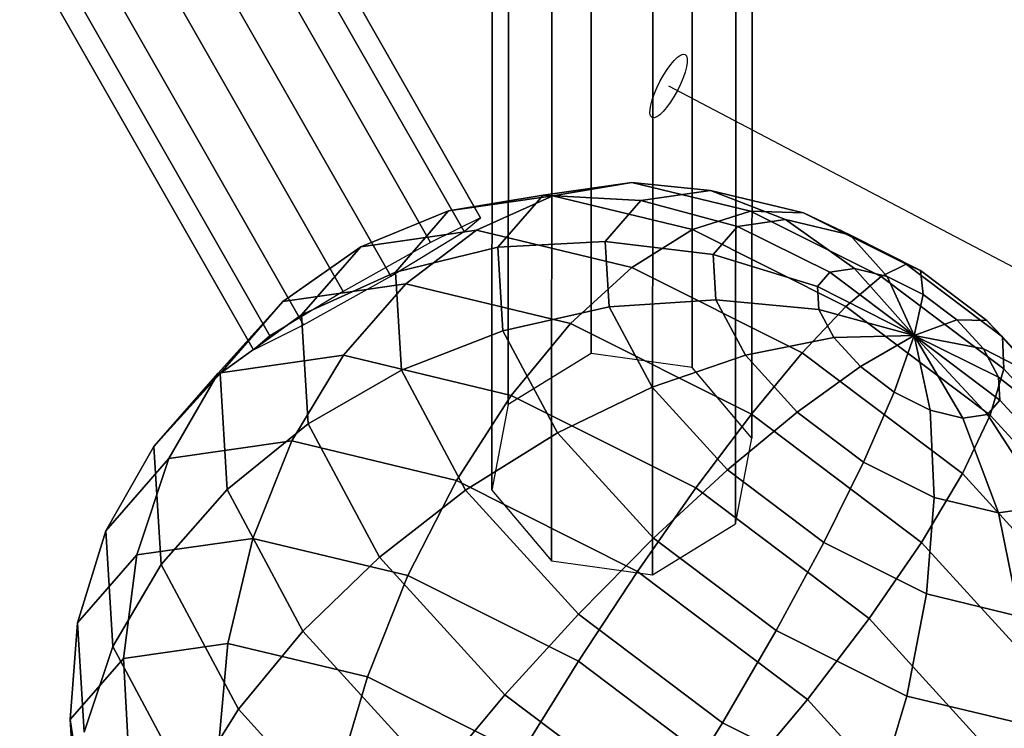
# Model space of a CAD drawing. Extents: x -7725 to 5475, y -7658 to 5422.
# Drawn here: x -2760 to -2539, y -2376 to -2217 of the extents above; entities that cross this region are included whole.
import ezdxf

# ---------------------------------------------------------------- set-up
doc = ezdxf.new("R2010")
doc.units = 0
doc.header["$LTSCALE"] = 350
doc.header["$MEASUREMENT"] = 0
doc.layers.add('GEOBALL-20', color=7, linetype='CONTINUOUS')

msp = doc.modelspace()

# ---------------------------------------------------------------- linework, layer by layer
at = {"layer": 'GEOBALL-20'}
for p, q in [((-3275.97141, -1177.48491), (-2656.7561, -2261.10553)), ((-2656.7561, -2261.10553), (-3275.97141, -1177.48491)), ((-2660.45175, -2264.21932), (-3279.66706, -1180.59871)), ((-3279.66706, -1180.59871), (-2660.45175, -2264.21932)), ((-2667.99873, -2266.67149), (-3287.21405, -1183.05087)), ((-3287.21405, -1183.05087), (-2667.99873, -2266.67149)), ((-2676.92082, -2274.18885), (-3296.13613, -1190.56824)), ((-3296.13613, -1190.56824), (-2676.92082, -2274.18885)), ((-2687.59387, -2277.65674), (-3306.80918, -1194.03612)), ((-3306.80918, -1194.03612), (-2687.59387, -2277.65674)), ((-2696.51595, -2285.1741), (-3315.73127, -1201.55349)), ((-3315.73127, -1201.55349), (-2696.51595, -2285.1741)), ((-2704.06294, -2287.62627), (-3323.27825, -1204.00565)), ((-3323.27825, -1204.00565), (-2704.06294, -2287.62627)), ((-2707.75859, -2290.74006), (-3326.9739, -1207.11945)), ((-3326.9739, -1207.11945), (-2707.75859, -2290.74006)), ((-2631.6077, -1651.31811), (-2631.93634, -2291.58521)), ((-2631.93634, -2291.58521), (-2631.6077, -1651.31811)), ((-2609.27121, -2294.71301), (-2608.94257, -1654.44591)), ((-2608.94257, -1654.44591), (-2609.27121, -2294.71301)), ((-2650.2324, -1662.73547), (-2650.56104, -2303.00257)), ((-2650.56104, -2303.00257), (-2650.2324, -1662.73547)), ((-2595.51392, -1670.28665), (-2595.84257, -2310.55375)), ((-2595.84257, -2310.55375), (-2595.51392, -1670.28665)), ((-2653.90656, -1682.00985), (-2654.2352, -2322.27695)), ((-2654.2352, -2322.27695), (-2653.90656, -1682.00985)), ((-2599.18808, -1689.56104), (-2599.51673, -2329.82814)), ((-2599.51673, -2329.82814), (-2599.18808, -1689.56104)), ((-2640.47791, -1697.85059), (-2640.80655, -2338.11769)), ((-2640.80655, -2338.11769), (-2640.47791, -1697.85059)), ((-2617.81278, -1700.97839), (-2618.14142, -2341.24549)), ((-2618.14142, -2341.24549), (-2617.81278, -1700.97839)), ((-2614.53288, -2231.51187), (-2350.80042, -2370.10581)), ((-2642.71666, -2256.0369), (-2622.79395, -2253.17989)), ((-2622.79395, -2253.17989), (-2642.71666, -2256.0369)), ((-2640.51978, -2256.18105), (-2622.79395, -2253.17989)), ((-2622.79395, -2253.17989), (-2640.51978, -2256.18105)), ((-2622.79395, -2253.17989), (-2605.15561, -2254.97431)), ((-2605.15561, -2254.97431), (-2622.79395, -2253.17989)), ((-2622.79395, -2253.17989), (-2596.14533, -2259.58649)), ((-2596.14533, -2259.58649), (-2622.79395, -2253.17989)), ((-2620.80878, -2257.21906), (-2605.15561, -2254.97431)), ((-2605.15561, -2254.97431), (-2620.80878, -2257.21906)), ((-2605.15561, -2254.97431), (-2588.28259, -2261.49537)), ((-2588.28259, -2261.49537), (-2605.15561, -2254.97431)), ((-2605.15561, -2254.97431), (-2584.21793, -2260.00795)), ((-2584.21793, -2260.00795), (-2605.15561, -2254.97431)), ((-2663.9464, -2259.54054), (-2642.71666, -2256.0369)), ((-2642.71666, -2256.0369), (-2663.9464, -2259.54054)), ((-2663.9464, -2259.54054), (-2640.51978, -2256.18105)), ((-2640.51978, -2256.18105), (-2663.9464, -2259.54054)), ((-2657.6519, -2263.86247), (-2640.51978, -2256.18105)), ((-2640.51978, -2256.18105), (-2657.6519, -2263.86247)), ((-2652.88039, -2267.72257), (-2642.71666, -2256.0369)), ((-2642.71666, -2256.0369), (-2652.88039, -2267.72257)), ((-2642.71666, -2256.0369), (-2620.80878, -2257.21906)), ((-2620.80878, -2257.21906), (-2642.71666, -2256.0369)), ((-2640.51978, -2256.18105), (-2609.18432, -2263.71441)), ((-2609.18432, -2263.71441), (-2640.51978, -2256.18105)), ((-2628.79437, -2266.40043), (-2620.80878, -2257.21906)), ((-2620.80878, -2257.21906), (-2628.79437, -2266.40043)), ((-2620.80878, -2257.21906), (-2599.06468, -2263.04158)), ((-2599.06468, -2263.04158), (-2620.80878, -2257.21906)), ((-2683.68216, -2267.59534), (-2663.9464, -2259.54054)), ((-2663.9464, -2259.54054), (-2683.68216, -2267.59534)), ((-2675.89769, -2273.28144), (-2663.9464, -2259.54054)), ((-2663.9464, -2259.54054), (-2675.89769, -2273.28144)), ((-2656.7561, -2261.10553), (-2667.99873, -2266.67149)), ((-2660.45175, -2264.21932), (-2656.7561, -2261.10553)), ((-2609.18432, -2263.71441), (-2596.14533, -2259.58649)), ((-2596.14533, -2259.58649), (-2609.18432, -2263.71441)), ((-2599.06468, -2263.04158), (-2588.28259, -2261.49537)), ((-2588.28259, -2261.49537), (-2599.06468, -2263.04158)), ((-2596.14533, -2259.58649), (-2584.21793, -2260.00795)), ((-2584.21793, -2260.00795), (-2596.14533, -2259.58649)), ((-2596.14533, -2259.58649), (-2566.82781, -2274.28135)), ((-2566.82781, -2274.28135), (-2596.14533, -2259.58649)), ((-2588.28259, -2261.49537), (-2572.8233, -2272.49246)), ((-2572.8233, -2272.49246), (-2588.28259, -2261.49537)), ((-2588.28259, -2261.49537), (-2573.86046, -2264.9626)), ((-2573.86046, -2264.9626), (-2588.28259, -2261.49537)), ((-2584.21793, -2260.00795), (-2573.86046, -2264.9626)), ((-2573.86046, -2264.9626), (-2584.21793, -2260.00795)), ((-2584.21793, -2260.00795), (-2561.18329, -2271.55363)), ((-2561.18329, -2271.55363), (-2584.21793, -2260.00795)), ((-2683.68216, -2267.59534), (-2657.6519, -2263.86247)), ((-2657.6519, -2263.86247), (-2683.68216, -2267.59534)), ((-2673.53193, -2275.92895), (-2657.6519, -2263.86247)), ((-2657.6519, -2263.86247), (-2673.53193, -2275.92895)), ((-2657.6519, -2263.86247), (-2622.8338, -2272.23309)), ((-2622.8338, -2272.23309), (-2657.6519, -2263.86247)), ((-2622.8338, -2272.23309), (-2609.18432, -2263.71441)), ((-2609.18432, -2263.71441), (-2622.8338, -2272.23309)), ((-2609.18432, -2263.71441), (-2574.71055, -2280.99375)), ((-2574.71055, -2280.99375), (-2609.18432, -2263.71441)), ((-2604.56525, -2269.36582), (-2599.06468, -2263.04158)), ((-2599.06468, -2263.04158), (-2604.56525, -2269.36582)), ((-2599.06468, -2263.04158), (-2578.31996, -2273.28071)), ((-2578.31996, -2273.28071), (-2599.06468, -2263.04158)), ((-2676.92082, -2274.18885), (-2660.45175, -2264.21932)), ((-2573.86046, -2264.9626), (-2565.47096, -2274.26004)), ((-2565.47096, -2274.26004), (-2573.86046, -2264.9626)), ((-2573.86046, -2264.9626), (-2557.99393, -2272.9154)), ((-2557.99393, -2272.9154), (-2573.86046, -2264.9626)), ((-2701.16551, -2279.89174), (-2683.68216, -2267.59534)), ((-2683.68216, -2267.59534), (-2701.16551, -2279.89174)), ((-2696.96172, -2282.8634), (-2683.68216, -2267.59534)), ((-2683.68216, -2267.59534), (-2696.96172, -2282.8634)), ((-2667.99873, -2266.67149), (-2687.59387, -2277.65674)), ((-2675.89769, -2273.28144), (-2652.88039, -2267.72257)), ((-2652.88039, -2267.72257), (-2675.89769, -2273.28144)), ((-2652.88039, -2267.72257), (-2628.79437, -2266.40043)), ((-2628.79437, -2266.40043), (-2652.88039, -2267.72257)), ((-2651.73782, -2286.45786), (-2652.88039, -2267.72257)), ((-2652.88039, -2267.72257), (-2651.73782, -2286.45786)), ((-2628.79437, -2266.40043), (-2604.56525, -2269.36582)), ((-2627.89666, -2281.12065), (-2628.79437, -2266.40043)), ((-2628.79437, -2266.40043), (-2627.89666, -2281.12065)), ((-2604.56525, -2269.36582), (-2628.79437, -2266.40043)), ((-2604.56525, -2269.36582), (-2581.12413, -2276.50478)), ((-2603.9469, -2279.50528), (-2604.56525, -2269.36582)), ((-2604.56525, -2269.36582), (-2603.9469, -2279.50528)), ((-2581.12413, -2276.50478), (-2604.56525, -2269.36582)), ((-2636.56923, -2284.81516), (-2622.8338, -2272.23309)), ((-2622.8338, -2272.23309), (-2636.56923, -2284.81516)), ((-2622.8338, -2272.23309), (-2584.5286, -2291.43286)), ((-2584.5286, -2291.43286), (-2622.8338, -2272.23309)), ((-2578.31996, -2273.28071), (-2572.8233, -2272.49246)), ((-2572.8233, -2272.49246), (-2578.31996, -2273.28071)), ((-2572.8233, -2272.49246), (-2559.37185, -2287.54297)), ((-2559.37185, -2287.54297), (-2572.8233, -2272.49246)), ((-2572.8233, -2272.49246), (-2565.47096, -2274.26004)), ((-2565.47096, -2274.26004), (-2572.8233, -2272.49246)), ((-2566.82781, -2274.28135), (-2561.18329, -2271.55363)), ((-2561.18329, -2271.55363), (-2566.82781, -2274.28135)), ((-2561.18329, -2271.55363), (-2557.99393, -2272.9154)), ((-2557.99393, -2272.9154), (-2561.18329, -2271.55363)), ((-2561.18329, -2271.55363), (-2539.55853, -2287.85363)), ((-2539.55853, -2287.85363), (-2561.18329, -2271.55363)), ((-2696.96172, -2282.8634), (-2675.89769, -2273.28144)), ((-2675.89769, -2273.28144), (-2696.96172, -2282.8634)), ((-2696.51595, -2285.1741), (-2676.92082, -2274.18885)), ((-2674.55417, -2295.31181), (-2675.89769, -2273.28144)), ((-2675.89769, -2273.28144), (-2674.55417, -2295.31181)), ((-2581.12413, -2276.50478), (-2578.31996, -2273.28071)), ((-2578.31996, -2273.28071), (-2581.12413, -2276.50478)), ((-2578.31996, -2273.28071), (-2559.37185, -2287.54297)), ((-2559.37185, -2287.54297), (-2578.31996, -2273.28071)), ((-2574.71055, -2280.99375), (-2566.82781, -2274.28135)), ((-2566.82781, -2274.28135), (-2574.71055, -2280.99375)), ((-2566.82781, -2274.28135), (-2539.3047, -2295.02732)), ((-2539.3047, -2295.02732), (-2566.82781, -2274.28135)), ((-2565.47096, -2274.26004), (-2559.37185, -2287.54297)), ((-2559.37185, -2287.54297), (-2565.47096, -2274.26004)), ((-2565.47096, -2274.26004), (-2557.38228, -2278.31434)), ((-2557.38228, -2278.31434), (-2565.47096, -2274.26004)), ((-2557.99393, -2272.9154), (-2557.38228, -2278.31434)), ((-2557.38228, -2278.31434), (-2557.99393, -2272.9154)), ((-2557.99393, -2272.9154), (-2543.09853, -2284.14304)), ((-2543.09853, -2284.14304), (-2557.99393, -2272.9154)), ((-2701.16551, -2279.89174), (-2673.53193, -2275.92895)), ((-2673.53193, -2275.92895), (-2701.16551, -2279.89174)), ((-2687.54962, -2291.91679), (-2673.53193, -2275.92895)), ((-2673.53193, -2275.92895), (-2687.54962, -2291.91679)), ((-2673.53193, -2275.92895), (-2636.56923, -2284.81516)), ((-2636.56923, -2284.81516), (-2673.53193, -2275.92895)), ((-2581.12413, -2276.50478), (-2559.37185, -2287.54297)), ((-2580.8089, -2281.67384), (-2581.12413, -2276.50478)), ((-2581.12413, -2276.50478), (-2580.8089, -2281.67384)), ((-2559.37185, -2287.54297), (-2581.12413, -2276.50478)), ((-2687.59387, -2277.65674), (-2704.06294, -2287.62627)), ((-2557.38228, -2278.31434), (-2559.37185, -2287.54297)), ((-2559.37185, -2287.54297), (-2557.38228, -2278.31434)), ((-2557.38228, -2278.31434), (-2549.78867, -2284.03814)), ((-2549.78867, -2284.03814), (-2557.38228, -2278.31434)), ((-2715.72457, -2295.95722), (-2701.16551, -2279.89174)), ((-2701.16551, -2279.89174), (-2715.72457, -2295.95722)), ((-2715.26302, -2296.10024), (-2701.16551, -2279.89174)), ((-2701.16551, -2279.89174), (-2715.26302, -2296.10024)), ((-2651.73782, -2286.45786), (-2627.89666, -2281.12065)), ((-2627.89666, -2281.12065), (-2651.73782, -2286.45786)), ((-2627.89666, -2281.12065), (-2603.9469, -2279.50528)), ((-2603.9469, -2279.50528), (-2627.89666, -2281.12065)), ((-2618.25232, -2299.13871), (-2627.89666, -2281.12065)), ((-2627.89666, -2281.12065), (-2618.25232, -2299.13871)), ((-2603.9469, -2279.50528), (-2580.8089, -2281.67384)), ((-2597.30376, -2291.91634), (-2603.9469, -2279.50528)), ((-2603.9469, -2279.50528), (-2597.30376, -2291.91634)), ((-2580.8089, -2281.67384), (-2603.9469, -2279.50528)), ((-2584.5286, -2291.43286), (-2574.71055, -2280.99375)), ((-2574.71055, -2280.99375), (-2584.5286, -2291.43286)), ((-2580.8089, -2281.67384), (-2559.37185, -2287.54297)), ((-2577.42225, -2288.00093), (-2580.8089, -2281.67384)), ((-2580.8089, -2281.67384), (-2577.42225, -2288.00093)), ((-2559.37185, -2287.54297), (-2580.8089, -2281.67384)), ((-2574.71055, -2280.99375), (-2542.34681, -2305.38843)), ((-2542.34681, -2305.38843), (-2574.71055, -2280.99375)), ((-2715.26302, -2296.10024), (-2696.96172, -2282.8634)), ((-2696.96172, -2282.8634), (-2715.26302, -2296.10024)), ((-2695.46889, -2307.34224), (-2696.96172, -2282.8634)), ((-2696.96172, -2282.8634), (-2695.46889, -2307.34224)), ((-2707.75859, -2290.74006), (-2696.51595, -2285.1741)), ((-2649.86278, -2300.97709), (-2636.56923, -2284.81516)), ((-2636.56923, -2284.81516), (-2649.86278, -2300.97709)), ((-2636.56923, -2284.81516), (-2595.90466, -2305.19752)), ((-2595.90466, -2305.19752), (-2636.56923, -2284.81516)), ((-2549.78867, -2284.03814), (-2559.37185, -2287.54297)), ((-2559.37185, -2287.54297), (-2549.78867, -2284.03814)), ((-2543.09853, -2284.14304), (-2549.78867, -2284.03814)), ((-2549.78867, -2284.03814), (-2543.8462, -2290.56004)), ((-2543.8462, -2290.56004), (-2549.78867, -2284.03814)), ((-2549.78867, -2284.03814), (-2543.09853, -2284.14304)), ((-2539.55853, -2287.85363), (-2543.09853, -2284.14304)), ((-2543.09853, -2284.14304), (-2531.44196, -2296.93621)), ((-2531.44196, -2296.93621), (-2543.09853, -2284.14304)), ((-2543.09853, -2284.14304), (-2539.55853, -2287.85363)), ((-2704.06294, -2287.62627), (-2707.75859, -2290.74006)), ((-2674.55417, -2295.31181), (-2651.73782, -2286.45786)), ((-2651.73782, -2286.45786), (-2674.55417, -2295.31181)), ((-2639.4629, -2309.3905), (-2651.73782, -2286.45786)), ((-2651.73782, -2286.45786), (-2639.4629, -2309.3905)), ((-2597.30376, -2291.91634), (-2577.42225, -2288.00093)), ((-2577.42225, -2288.00093), (-2597.30376, -2291.91634)), ((-2577.42225, -2288.00093), (-2559.37185, -2287.54297)), ((-2559.37185, -2287.54297), (-2577.42225, -2288.00093)), ((-2571.47978, -2294.52283), (-2577.42225, -2288.00093)), ((-2577.42225, -2288.00093), (-2571.47978, -2294.52283)), ((-2571.47978, -2294.52283), (-2559.37185, -2287.54297)), ((-2559.37185, -2287.54297), (-2571.47978, -2294.52283)), ((-2563.88618, -2300.24663), (-2559.37185, -2287.54297)), ((-2559.37185, -2287.54297), (-2563.88618, -2300.24663)), ((-2555.79749, -2304.30094), (-2559.37185, -2287.54297)), ((-2559.37185, -2287.54297), (-2559.37185, -2287.54297)), ((-2559.37185, -2287.54297), (-2548.44515, -2306.06852)), ((-2559.37185, -2287.54297), (-2559.37185, -2287.54297)), ((-2559.37185, -2287.54297), (-2555.79749, -2304.30094)), ((-2559.37185, -2287.54297), (-2559.37185, -2287.54297)), ((-2559.37185, -2287.54297), (-2559.37185, -2287.54297)), ((-2559.37185, -2287.54297), (-2559.37185, -2287.54297)), ((-2559.37185, -2287.54297), (-2559.37185, -2287.54297)), ((-2559.37185, -2287.54297), (-2559.37185, -2287.54297)), ((-2559.37185, -2287.54297), (-2559.37185, -2287.54297)), ((-2559.37185, -2287.54297), (-2559.37185, -2287.54297)), ((-2559.37185, -2287.54297), (-2559.37185, -2287.54297)), ((-2559.37185, -2287.54297), (-2559.37185, -2287.54297)), ((-2543.8462, -2290.56004), (-2559.37185, -2287.54297)), ((-2559.37185, -2287.54297), (-2559.37185, -2287.54297)), ((-2540.45956, -2296.88714), (-2559.37185, -2287.54297)), ((-2559.37185, -2287.54297), (-2559.37185, -2287.54297)), ((-2559.37185, -2287.54297), (-2543.8462, -2290.56004)), ((-2540.14432, -2302.0562), (-2559.37185, -2287.54297)), ((-2559.37185, -2287.54297), (-2559.37185, -2287.54297)), ((-2559.37185, -2287.54297), (-2540.45956, -2296.88714)), ((-2542.94849, -2305.28027), (-2559.37185, -2287.54297)), ((-2559.37185, -2287.54297), (-2559.37185, -2287.54297)), ((-2559.37185, -2287.54297), (-2540.14432, -2302.0562)), ((-2548.44515, -2306.06852), (-2559.37185, -2287.54297)), ((-2559.37185, -2287.54297), (-2559.37185, -2287.54297)), ((-2559.37185, -2287.54297), (-2542.94849, -2305.28027)), ((-2539.3047, -2295.02732), (-2539.55853, -2287.85363)), ((-2539.55853, -2287.85363), (-2522.63581, -2306.42643)), ((-2522.63581, -2306.42643), (-2539.55853, -2287.85363)), ((-2539.55853, -2287.85363), (-2539.3047, -2295.02732)), ((-2715.72457, -2295.95722), (-2687.54962, -2291.91679)), ((-2687.54962, -2291.91679), (-2715.72457, -2295.95722)), ((-2699.16626, -2311.21159), (-2687.54962, -2291.91679)), ((-2687.54962, -2291.91679), (-2699.16626, -2311.21159)), ((-2687.54962, -2291.91679), (-2649.86278, -2300.97709)), ((-2649.86278, -2300.97709), (-2687.54962, -2291.91679)), ((-2631.93634, -2291.58521), (-2650.56104, -2303.00257)), ((-2609.27121, -2294.71301), (-2631.93634, -2291.58521)), ((-2618.25232, -2299.13871), (-2597.30376, -2291.91634)), ((-2597.30376, -2291.91634), (-2618.25232, -2299.13871)), ((-2585.64718, -2304.7095), (-2597.30376, -2291.91634)), ((-2597.30376, -2291.91634), (-2585.64718, -2304.7095)), ((-2595.90466, -2305.19752), (-2584.5286, -2291.43286)), ((-2584.5286, -2291.43286), (-2595.90466, -2305.19752)), ((-2584.5286, -2291.43286), (-2548.56794, -2318.53878)), ((-2548.56794, -2318.53878), (-2584.5286, -2291.43286)), ((-2531.44196, -2296.93621), (-2543.8462, -2290.56004)), ((-2543.8462, -2290.56004), (-2540.45956, -2296.88714)), ((-2540.45956, -2296.88714), (-2543.8462, -2290.56004)), ((-2543.8462, -2290.56004), (-2531.44196, -2296.93621)), ((-2595.84257, -2310.55375), (-2609.27121, -2294.71301)), ((-2585.64718, -2304.7095), (-2571.47978, -2294.52283)), ((-2571.47978, -2294.52283), (-2585.64718, -2304.7095)), ((-2563.88618, -2300.24663), (-2571.47978, -2294.52283)), ((-2571.47978, -2294.52283), (-2563.88618, -2300.24663)), ((-2730.09827, -2312.48326), (-2715.72457, -2295.95722)), ((-2715.72457, -2295.95722), (-2730.09827, -2312.48326)), ((-2730.09827, -2312.48326), (-2715.26302, -2296.10024)), ((-2715.26302, -2296.10024), (-2730.09827, -2312.48326)), ((-2726.79985, -2315.17438), (-2715.72457, -2295.95722)), ((-2715.72457, -2295.95722), (-2726.79985, -2315.17438)), ((-2713.67823, -2322.08683), (-2715.26302, -2296.10024)), ((-2715.26302, -2296.10024), (-2713.67823, -2322.08683)), ((-2695.46889, -2307.34224), (-2674.55417, -2295.31181)), ((-2674.55417, -2295.31181), (-2695.46889, -2307.34224)), ((-2660.12038, -2322.27773), (-2674.55417, -2295.31181)), ((-2674.55417, -2295.31181), (-2660.12038, -2322.27773)), ((-2542.34681, -2305.38843), (-2539.3047, -2295.02732)), ((-2539.3047, -2295.02732), (-2542.34681, -2305.38843)), ((-2524.79882, -2309.34726), (-2540.45956, -2296.88714)), ((-2540.45956, -2296.88714), (-2540.14432, -2302.0562)), ((-2540.14432, -2302.0562), (-2540.45956, -2296.88714)), ((-2540.45956, -2296.88714), (-2524.79882, -2309.34726)), ((-2539.3047, -2295.02732), (-2517.76616, -2318.66601)), ((-2517.76616, -2318.66601), (-2539.3047, -2295.02732)), ((-2639.4629, -2309.3905), (-2618.25232, -2299.13871)), ((-2618.25232, -2299.13871), (-2639.4629, -2309.3905)), ((-2601.3296, -2317.71151), (-2618.25232, -2299.13871)), ((-2618.25232, -2299.13871), (-2601.3296, -2317.71151)), ((-2662.20357, -2320.0978), (-2649.86278, -2300.97709)), ((-2649.86278, -2300.97709), (-2662.20357, -2320.0978)), ((-2649.86278, -2300.97709), (-2608.40153, -2321.75877)), ((-2608.40153, -2321.75877), (-2649.86278, -2300.97709)), ((-2570.75179, -2315.93714), (-2563.88618, -2300.24663)), ((-2563.88618, -2300.24663), (-2570.75179, -2315.93714)), ((-2555.79749, -2304.30094), (-2563.88618, -2300.24663)), ((-2563.88618, -2300.24663), (-2555.79749, -2304.30094)), ((-2650.56104, -2303.00257), (-2654.2352, -2322.27695)), ((-2540.14432, -2302.0562), (-2542.94849, -2305.28027)), ((-2542.94849, -2305.28027), (-2540.14432, -2302.0562)), ((-2524.18046, -2319.48673), (-2540.14432, -2302.0562)), ((-2540.14432, -2302.0562), (-2524.18046, -2319.48673)), ((-2608.40153, -2321.75877), (-2595.90466, -2305.19752)), ((-2595.90466, -2305.19752), (-2608.40153, -2321.75877)), ((-2601.3296, -2317.71151), (-2585.64718, -2304.7095)), ((-2585.64718, -2304.7095), (-2601.3296, -2317.71151)), ((-2595.90466, -2305.19752), (-2557.72901, -2333.97301)), ((-2557.72901, -2333.97301), (-2595.90466, -2305.19752)), ((-2570.75179, -2315.93714), (-2585.64718, -2304.7095)), ((-2585.64718, -2304.7095), (-2570.75179, -2315.93714)), ((-2548.44515, -2306.06852), (-2555.79749, -2304.30094)), ((-2554.88526, -2323.88994), (-2555.79749, -2304.30094)), ((-2555.79749, -2304.30094), (-2548.44515, -2306.06852)), ((-2555.79749, -2304.30094), (-2554.88526, -2323.88994)), ((-2548.56794, -2318.53878), (-2542.34681, -2305.38843)), ((-2542.34681, -2305.38843), (-2548.56794, -2318.53878)), ((-2542.94849, -2305.28027), (-2548.44515, -2306.06852)), ((-2548.44515, -2306.06852), (-2542.94849, -2305.28027)), ((-2529.68104, -2325.81097), (-2542.94849, -2305.28027)), ((-2542.94849, -2305.28027), (-2529.68104, -2325.81097)), ((-2542.34681, -2305.38843), (-2517.02017, -2333.18458)), ((-2517.02017, -2333.18458), (-2542.34681, -2305.38843)), ((-2713.67823, -2322.08683), (-2695.46889, -2307.34224)), ((-2695.46889, -2307.34224), (-2713.67823, -2322.08683)), ((-2679.43092, -2337.30517), (-2695.46889, -2307.34224)), ((-2695.46889, -2307.34224), (-2679.43092, -2337.30517)), ((-2548.44515, -2306.06852), (-2540.46313, -2327.35717)), ((-2540.46313, -2327.35717), (-2548.44515, -2306.06852)), ((-2660.12038, -2322.27773), (-2639.4629, -2309.3905)), ((-2639.4629, -2309.3905), (-2660.12038, -2322.27773)), ((-2617.92436, -2333.02918), (-2639.4629, -2309.3905)), ((-2639.4629, -2309.3905), (-2617.92436, -2333.02918)), ((-2740.89735, -2331.38287), (-2730.09827, -2312.48326)), ((-2730.09827, -2312.48326), (-2740.89735, -2331.38287)), ((-2728.48243, -2338.97896), (-2730.09827, -2312.48326)), ((-2730.09827, -2312.48326), (-2728.48243, -2338.97896)), ((-2726.79985, -2315.17438), (-2699.16626, -2311.21159)), ((-2699.16626, -2311.21159), (-2726.79985, -2315.17438)), ((-2707.93545, -2333.07185), (-2699.16626, -2311.21159)), ((-2699.16626, -2311.21159), (-2707.93545, -2333.07185)), ((-2699.16626, -2311.21159), (-2662.20357, -2320.0978)), ((-2662.20357, -2320.0978), (-2699.16626, -2311.21159)), ((-2599.51673, -2329.82814), (-2595.84257, -2310.55375)), ((-2740.89735, -2331.38287), (-2726.79985, -2315.17438)), ((-2726.79985, -2315.17438), (-2740.89735, -2331.38287)), ((-2733.96572, -2336.80471), (-2726.79985, -2315.17438)), ((-2726.79985, -2315.17438), (-2733.96572, -2336.80471)), ((-2579.70483, -2334.01151), (-2570.75179, -2315.93714)), ((-2570.75179, -2315.93714), (-2579.70483, -2334.01151)), ((-2554.88526, -2323.88994), (-2570.75179, -2315.93714)), ((-2570.75179, -2315.93714), (-2554.88526, -2323.88994)), ((-2617.92436, -2333.02918), (-2601.3296, -2317.71151)), ((-2601.3296, -2317.71151), (-2617.92436, -2333.02918)), ((-2579.70483, -2334.01151), (-2601.3296, -2317.71151)), ((-2601.3296, -2317.71151), (-2579.70483, -2334.01151)), ((-2557.72901, -2333.97301), (-2548.56794, -2318.53878)), ((-2548.56794, -2318.53878), (-2557.72901, -2333.97301)), ((-2548.56794, -2318.53878), (-2520.42648, -2349.42421)), ((-2520.42648, -2349.42421), (-2548.56794, -2318.53878)), ((-2673.11735, -2341.44247), (-2662.20357, -2320.0978)), ((-2662.20357, -2320.0978), (-2673.11735, -2341.44247)), ((-2662.20357, -2320.0978), (-2621.53899, -2340.48016)), ((-2621.53899, -2340.48016), (-2662.20357, -2320.0978)), ((-2728.48243, -2338.97896), (-2713.67823, -2322.08683)), ((-2713.67823, -2322.08683), (-2728.48243, -2338.97896)), ((-2696.65242, -2353.89531), (-2713.67823, -2322.08683)), ((-2713.67823, -2322.08683), (-2696.65242, -2353.89531)), ((-2679.43092, -2337.30517), (-2660.12038, -2322.27773)), ((-2660.12038, -2322.27773), (-2679.43092, -2337.30517)), ((-2634.79374, -2350.07389), (-2660.12038, -2322.27773)), ((-2660.12038, -2322.27773), (-2634.79374, -2350.07389)), ((-2654.2352, -2322.27695), (-2640.80655, -2338.11769)), ((-2621.53899, -2340.48016), (-2608.40153, -2321.75877)), ((-2608.40153, -2321.75877), (-2621.53899, -2340.48016)), ((-2608.40153, -2321.75877), (-2569.47799, -2351.098)), ((-2569.47799, -2351.098), (-2608.40153, -2321.75877)), ((-2556.6702, -2345.55719), (-2554.88526, -2323.88994)), ((-2554.88526, -2323.88994), (-2556.6702, -2345.55719)), ((-2540.46313, -2327.35717), (-2554.88526, -2323.88994)), ((-2554.88526, -2323.88994), (-2540.46313, -2327.35717)), ((-2529.68104, -2325.81097), (-2540.46313, -2327.35717)), ((-2540.46313, -2327.35717), (-2529.68104, -2325.81097)), ((-2540.46313, -2327.35717), (-2535.73251, -2350.59082)), ((-2535.73251, -2350.59082), (-2540.46313, -2327.35717)), ((-2618.14142, -2341.24549), (-2599.51673, -2329.82814)), ((-2747.24528, -2352.07278), (-2740.89735, -2331.38287)), ((-2740.89735, -2331.38287), (-2747.24528, -2352.07278)), ((-2739.31256, -2357.36947), (-2740.89735, -2331.38287)), ((-2740.89735, -2331.38287), (-2739.31256, -2357.36947)), ((-2733.96572, -2336.80471), (-2707.93545, -2333.07185)), ((-2707.93545, -2333.07185), (-2733.96572, -2336.80471)), ((-2713.52019, -2356.65749), (-2707.93545, -2333.07185)), ((-2707.93545, -2333.07185), (-2713.52019, -2356.65749)), ((-2707.93545, -2333.07185), (-2673.11735, -2341.44247)), ((-2673.11735, -2341.44247), (-2707.93545, -2333.07185)), ((-2634.79374, -2350.07389), (-2617.92436, -2333.02918)), ((-2617.92436, -2333.02918), (-2634.79374, -2350.07389)), ((-2590.40125, -2353.77515), (-2617.92436, -2333.02918)), ((-2617.92436, -2333.02918), (-2590.40125, -2353.77515)), ((-2590.40125, -2353.77515), (-2579.70483, -2334.01151)), ((-2579.70483, -2334.01151), (-2590.40125, -2353.77515)), ((-2556.6702, -2345.55719), (-2579.70483, -2334.01151)), ((-2579.70483, -2334.01151), (-2556.6702, -2345.55719)), ((-2569.47799, -2351.098), (-2557.72901, -2333.97301)), ((-2557.72901, -2333.97301), (-2569.47799, -2351.098)), ((-2557.72901, -2333.97301), (-2527.8542, -2366.76082)), ((-2527.8542, -2366.76082), (-2557.72901, -2333.97301)), ((-2747.24528, -2352.07278), (-2733.96572, -2336.80471)), ((-2733.96572, -2336.80471), (-2747.24528, -2352.07278)), ((-2736.94681, -2360.01698), (-2733.96572, -2336.80471)), ((-2733.96572, -2336.80471), (-2736.94681, -2360.01698)), ((-2739.31256, -2357.36947), (-2728.48243, -2338.97896)), ((-2728.48243, -2338.97896), (-2739.31256, -2357.36947)), ((-2711.12306, -2371.4106), (-2728.48243, -2338.97896)), ((-2728.48243, -2338.97896), (-2711.12306, -2371.4106)), ((-2696.65242, -2353.89531), (-2679.43092, -2337.30517)), ((-2679.43092, -2337.30517), (-2696.65242, -2353.89531)), ((-2651.28946, -2368.19061), (-2679.43092, -2337.30517)), ((-2679.43092, -2337.30517), (-2651.28946, -2368.19061)), ((-2640.80655, -2338.11769), (-2618.14142, -2341.24549)), ((-2634.81216, -2360.64224), (-2621.53899, -2340.48016)), ((-2621.53899, -2340.48016), (-2634.81216, -2360.64224)), ((-2621.53899, -2340.48016), (-2583.36335, -2369.25564)), ((-2583.36335, -2369.25564), (-2621.53899, -2340.48016)), ((-2682.18472, -2364.19085), (-2673.11735, -2341.44247)), ((-2673.11735, -2341.44247), (-2682.18472, -2364.19085)), ((-2673.11735, -2341.44247), (-2634.81216, -2360.64224)), ((-2634.81216, -2360.64224), (-2673.11735, -2341.44247)), ((-2561.08373, -2368.47002), (-2556.6702, -2345.55719)), ((-2556.6702, -2345.55719), (-2561.08373, -2368.47002)), ((-2535.73251, -2350.59082), (-2556.6702, -2345.55719)), ((-2556.6702, -2345.55719), (-2535.73251, -2350.59082)), ((-2651.28946, -2368.19061), (-2634.79374, -2350.07389)), ((-2634.79374, -2350.07389), (-2651.28946, -2368.19061)), ((-2602.42999, -2374.46857), (-2634.79374, -2350.07389)), ((-2634.79374, -2350.07389), (-2602.42999, -2374.46857)), ((-2748.8981, -2373.75788), (-2747.24528, -2352.07278)), ((-2747.24528, -2352.07278), (-2748.8981, -2373.75788)), ((-2745.75244, -2376.55162), (-2747.24528, -2352.07278)), ((-2747.24528, -2352.07278), (-2745.75244, -2376.55162)), ((-2583.36335, -2369.25564), (-2569.47799, -2351.098)), ((-2569.47799, -2351.098), (-2583.36335, -2369.25564)), ((-2569.47799, -2351.098), (-2539.01789, -2384.52816)), ((-2539.01789, -2384.52816), (-2569.47799, -2351.098)), ((-2711.12306, -2371.4106), (-2696.65242, -2353.89531)), ((-2696.65242, -2353.89531), (-2711.12306, -2371.4106)), ((-2666.77761, -2386.68311), (-2696.65242, -2353.89531)), ((-2696.65242, -2353.89531), (-2666.77761, -2386.68311)), ((-2602.42999, -2374.46857), (-2590.40125, -2353.77515)), ((-2590.40125, -2353.77515), (-2602.42999, -2374.46857)), ((-2561.08373, -2368.47002), (-2590.40125, -2353.77515)), ((-2590.40125, -2353.77515), (-2561.08373, -2368.47002)), ((-2736.94681, -2360.01698), (-2713.52019, -2356.65749)), ((-2713.52019, -2356.65749), (-2736.94681, -2360.01698)), ((-2715.70585, -2381.06214), (-2713.52019, -2356.65749)), ((-2713.52019, -2356.65749), (-2715.70585, -2381.06214)), ((-2713.52019, -2356.65749), (-2682.18472, -2364.19085)), ((-2682.18472, -2364.19085), (-2713.52019, -2356.65749)), ((-2745.75244, -2376.55162), (-2739.31256, -2357.36947)), ((-2739.31256, -2357.36947), (-2745.75244, -2376.55162)), ((-2722.28675, -2389.17794), (-2739.31256, -2357.36947)), ((-2739.31256, -2357.36947), (-2722.28675, -2389.17794)), ((-2748.8981, -2373.75788), (-2736.94681, -2360.01698)), ((-2736.94681, -2360.01698), (-2748.8981, -2373.75788)), ((-2735.62855, -2383.91915), (-2736.94681, -2360.01698)), ((-2736.94681, -2360.01698), (-2735.62855, -2383.91915)), ((-2647.71096, -2381.47019), (-2634.81216, -2360.64224)), ((-2634.81216, -2360.64224), (-2647.71096, -2381.47019)), ((-2634.81216, -2360.64224), (-2598.85149, -2387.74815)), ((-2598.85149, -2387.74815), (-2634.81216, -2360.64224)), ((-2689.05723, -2387.46874), (-2682.18472, -2364.19085)), ((-2682.18472, -2364.19085), (-2689.05723, -2387.46874)), ((-2682.18472, -2364.19085), (-2647.71096, -2381.47019)), ((-2647.71096, -2381.47019), (-2682.18472, -2364.19085)), ((-2666.77761, -2386.68311), (-2651.28946, -2368.19061)), ((-2651.28946, -2368.19061), (-2666.77761, -2386.68311)), ((-2615.3288, -2395.29652), (-2651.28946, -2368.19061)), ((-2651.28946, -2368.19061), (-2615.3288, -2395.29652)), ((-2598.85149, -2387.74815), (-2583.36335, -2369.25564)), ((-2583.36335, -2369.25564), (-2598.85149, -2387.74815)), ((-2583.36335, -2369.25564), (-2553.48854, -2402.04345)), ((-2553.48854, -2402.04345), (-2583.36335, -2369.25564)), ((-2567.95623, -2391.7479), (-2561.08373, -2368.47002)), ((-2561.08373, -2368.47002), (-2567.95623, -2391.7479)), ((-2534.43511, -2374.87662), (-2561.08373, -2368.47002)), ((-2561.08373, -2368.47002), (-2534.43511, -2374.87662)), ((-2722.28675, -2389.17794), (-2711.12306, -2371.4106)), ((-2711.12306, -2371.4106), (-2722.28675, -2389.17794)), ((-2680.66297, -2404.84075), (-2711.12306, -2371.4106)), ((-2711.12306, -2371.4106), (-2680.66297, -2404.84075)), ((-2747.55458, -2395.78825), (-2748.8981, -2373.75788)), ((-2745.79229, -2395.60482), (-2748.8981, -2373.75788)), ((-2748.8981, -2373.75788), (-2747.55458, -2395.78825)), ((-2748.8981, -2373.75788), (-2745.79229, -2395.60482)), ((-2615.3288, -2395.29652), (-2602.42999, -2374.46857)), ((-2602.42999, -2374.46857), (-2615.3288, -2395.29652)), ((-2567.95623, -2391.7479), (-2602.42999, -2374.46857)), ((-2602.42999, -2374.46857), (-2567.95623, -2391.7479))]:
    msp.add_line(p, q, dxfattribs=at)
msp.add_ellipse((-2614.53288, -2231.51187), major_axis=(3.7215, 7.0817), ratio=0.276308855, dxfattribs=at)
msp.add_ellipse((-2614.53288, -2231.51187), major_axis=(3.7215, 7.0817), ratio=0.276308855, dxfattribs=at)

doc.saveas('drawing.dxf')
